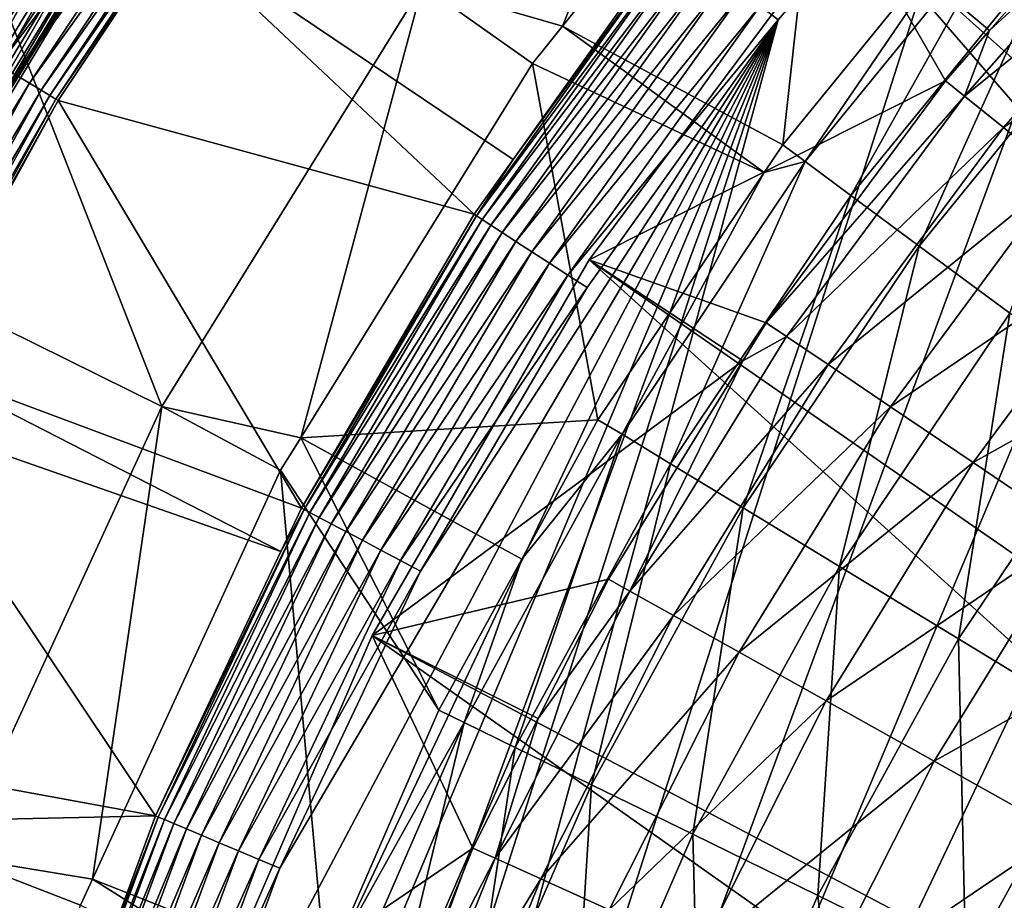
# Model space of a CAD drawing. Extents: x -55 to 55, y -158 to 0.
# Drawn here: x -41 to -30, y -88 to -78 of the extents above; entities that cross this region are included whole.
import ezdxf

# ---------------------------------------------------------------- set-up
doc = ezdxf.new("R2010")
doc.units = 0
for name, color, linetype in [('L1', 7, 'CONTINUOUS'), ('L3', 7, 'CONTINUOUS'), ('L7', 7, 'CONTINUOUS')]:
    doc.layers.add(name, color=color, linetype=linetype)

msp = doc.modelspace()

# ---------------------------------------------------------------- linework, layer by layer
at = {"layer": 'L1', "color": 250}
for points in [[(-31.79085, -76.52432, -0.199997), (-17.59121, -89.17148, -0.199997), (-28.47903, -73.01399, -0.199997)], [(-30.21757, -77.84521, -52.53087), (-31.79085, -76.52432, -0.199997), (-28.49584, -75.88895, -52.53087)], [(-28.29873, -76.07786, -55.88071), (-30.21757, -77.84521, -52.53087), (-28.49584, -75.88895, -52.53087)], [(-30.4969, -78.57547, -55.88071), (-28.29873, -76.07786, -55.88071), (-27.89675, -76.46313, -59.19521)], [(-30.4969, -78.57547, -55.88071), (-30.21757, -77.84521, -52.53087), (-28.29873, -76.07786, -55.88071)], [(-34.67274, -80.39538, -0.199997), (-19.05129, -91.22927, -0.199997), (-31.79085, -76.52432, -0.199997)], [(-30.70932, -78.40396, -52.53087), (-34.67274, -80.39538, -0.199997), (-31.79085, -76.52432, -0.199997)], [(-31.79085, -76.52432, -0.199997), (-19.05129, -91.22927, -0.199997), (-17.59121, -89.17148, -0.199997)], [(-30.70932, -78.40396, -52.53087), (-31.79085, -76.52432, -0.199997), (-30.21757, -77.84521, -52.53087)], [(-30.06369, -78.92526, -59.19521), (-30.4969, -78.57547, -55.88071), (-27.89675, -76.46313, -59.19521)], [(-30.06369, -78.92526, -59.19521), (-27.89675, -76.46313, -59.19521), (-27.2928, -77.04198, -62.45037)], [(-29.41283, -79.4508, -62.45037), (-30.06369, -78.92526, -59.19521), (-27.2928, -77.04198, -62.45037)], [(-30.4969, -78.57547, -55.88071), (-30.70932, -78.40396, -52.53087), (-30.21757, -77.84521, -52.53087)], [(-32.70154, -81.09762, -52.53087), (-34.67274, -80.39538, -0.199997), (-30.70932, -78.40396, -52.53087)], [(-32.70154, -81.09762, -52.53087), (-30.70932, -78.40396, -52.53087), (-30.4969, -78.57547, -55.88071)], [(-32.47534, -81.2505, -55.88071), (-32.70154, -81.09762, -52.53087), (-30.4969, -78.57547, -55.88071)], [(-32.47534, -81.2505, -55.88071), (-30.4969, -78.57547, -55.88071), (-30.06369, -78.92526, -59.19521)], [(-32.01403, -81.5623, -59.19521), (-32.47534, -81.2505, -55.88071), (-30.06369, -78.92526, -59.19521)], [(-32.01403, -81.5623, -59.19521), (-30.06369, -78.92526, -59.19521), (-29.41283, -79.4508, -62.45037)], [(-29.41283, -79.4508, -62.45037), (-31.32094, -82.03074, -62.45037), (-32.01403, -81.5623, -59.19521)], [(-29.41283, -79.4508, -62.45037), (-28.54902, -80.14828, -65.62264), (-31.32094, -82.03074, -62.45037)], [(-30.40109, -82.65245, -65.62264), (-31.32094, -82.03074, -62.45037), (-28.54902, -80.14828, -65.62264)], [(-30.40109, -82.65245, -65.62264), (-28.54902, -80.14828, -65.62264), (-27.47852, -81.01264, -68.68904)], [(-37.08575, -84.57483, -0.199997), (-20.2718, -93.43762, -0.199997), (-34.67274, -80.39538, -0.199997)], [(-34.67274, -80.39538, -0.199997), (-32.96169, -81.52012, -52.53087), (-37.08575, -84.57483, -0.199997)], [(-34.67274, -80.39538, -0.199997), (-20.2718, -93.43762, -0.199997), (-19.05129, -91.22927, -0.199997)], [(-32.70154, -81.09762, -52.53087), (-32.96169, -81.52012, -52.53087), (-34.67274, -80.39538, -0.199997)], [(-29.26115, -83.42291, -68.68904), (-30.40109, -82.65245, -65.62264), (-27.47852, -81.01264, -68.68904)], [(-32.96169, -81.52012, -52.53087), (-32.70154, -81.09762, -52.53087), (-32.47534, -81.2505, -55.88071)], [(-34.2198, -84.08368, -55.88071), (-32.96169, -81.52012, -52.53087), (-32.47534, -81.2505, -55.88071)], [(-34.2198, -84.08368, -55.88071), (-32.47534, -81.2505, -55.88071), (-32.01403, -81.5623, -59.19521)], [(-37.08575, -84.57483, -0.199997), (-32.96169, -81.52012, -52.53087), (-34.45815, -83.95053, -52.53087)], [(-34.45815, -83.95053, -52.53087), (-32.96169, -81.52012, -52.53087), (-34.2198, -84.08368, -55.88071)], [(-32.01403, -81.5623, -59.19521), (-33.73371, -84.35522, -59.19521), (-34.2198, -84.08368, -55.88071)], [(-32.01403, -81.5623, -59.19521), (-31.32094, -82.03074, -62.45037), (-33.73371, -84.35522, -59.19521)], [(-33.00339, -84.76321, -62.45037), (-33.73371, -84.35522, -59.19521), (-31.32094, -82.03074, -62.45037)], [(-33.00339, -84.76321, -62.45037), (-31.32094, -82.03074, -62.45037), (-30.40109, -82.65245, -65.62264)], [(-32.03413, -85.30466, -65.62264), (-33.00339, -84.76321, -62.45037), (-30.40109, -82.65245, -65.62264)], [(-32.03413, -85.30466, -65.62264), (-30.40109, -82.65245, -65.62264), (-29.26115, -83.42291, -68.68904)], [(-30.83295, -85.97568, -68.68904), (-32.03413, -85.30466, -65.62264), (-29.26115, -83.42291, -68.68904)], [(-30.83295, -85.97568, -68.68904), (-29.26115, -83.42291, -68.68904), (-27.90936, -84.33657, -71.62738)], [(-37.08575, -84.57483, -0.199997), (-34.45815, -83.95053, -52.53087), (-35.24026, -85.50174, -52.53087)], [(-35.24026, -85.50174, -52.53087), (-34.45815, -83.95053, -52.53087), (-34.2198, -84.08368, -55.88071)], [(-34.2198, -84.08368, -55.88071), (-33.73371, -84.35522, -59.19521), (-35.7177, -87.05458, -55.88071)], [(-34.2198, -84.08368, -55.88071), (-35.7177, -87.05458, -55.88071), (-35.24026, -85.50174, -52.53087)], [(-35.21033, -87.28393, -59.19521), (-35.7177, -87.05458, -55.88071), (-33.73371, -84.35522, -59.19521)], [(-35.21033, -87.28393, -59.19521), (-33.73371, -84.35522, -59.19521), (-33.00339, -84.76321, -62.45037)], [(-29.40854, -86.77141, -71.62738), (-30.83295, -85.97568, -68.68904), (-27.90936, -84.33657, -71.62738)], [(-38.99724, -89.00616, -0.199997), (-21.23738, -95.76872, -0.199997), (-37.08575, -84.57483, -0.199997)], [(-35.96648, -86.94213, -52.53087), (-38.99724, -89.00616, -0.199997), (-37.08575, -84.57483, -0.199997)], [(-37.08575, -84.57483, -0.199997), (-21.23738, -95.76872, -0.199997), (-20.2718, -93.43762, -0.199997)], [(-35.96648, -86.94213, -52.53087), (-37.08575, -84.57483, -0.199997), (-35.24026, -85.50174, -52.53087)], [(-34.44804, -87.62851, -62.45037), (-35.21033, -87.28393, -59.19521), (-33.00339, -84.76321, -62.45037)], [(-34.44804, -87.62851, -62.45037), (-33.00339, -84.76321, -62.45037), (-32.03413, -85.30466, -65.62264)], [(-33.43635, -88.08582, -65.62264), (-34.44804, -87.62851, -62.45037), (-32.03413, -85.30466, -65.62264)], [(-33.43635, -88.08582, -65.62264), (-32.03413, -85.30466, -65.62264), (-30.83295, -85.97568, -68.68904)], [(-35.7177, -87.05458, -55.88071), (-35.96648, -86.94213, -52.53087), (-35.24026, -85.50174, -52.53087)], [(-32.1826, -88.65255, -68.68904), (-33.43635, -88.08582, -65.62264), (-30.83295, -85.97568, -68.68904)], [(-32.1826, -88.65255, -68.68904), (-30.83295, -85.97568, -68.68904), (-29.40854, -86.77141, -71.62738)], [(-32.1826, -88.65255, -68.68904), (-29.40854, -86.77141, -71.62738), (-30.69584, -89.32461, -71.62738)], [(-30.69584, -89.32461, -71.62738), (-29.40854, -86.77141, -71.62738), (-27.77123, -87.68606, -74.41638)], [(-37.07694, -89.70559, -52.53087), (-38.99724, -89.00616, -0.199997), (-35.96648, -86.94213, -52.53087)], [(-35.7177, -87.05458, -55.88071), (-37.07694, -89.70559, -52.53087), (-35.96648, -86.94213, -52.53087)], [(-36.95825, -90.14182, -55.88071), (-37.07694, -89.70559, -52.53087), (-35.7177, -87.05458, -55.88071)], [(-36.95825, -90.14182, -55.88071), (-35.7177, -87.05458, -55.88071), (-35.21033, -87.28393, -59.19521)], [(-36.43326, -90.32731, -59.19521), (-36.95825, -90.14182, -55.88071), (-35.21033, -87.28393, -59.19521)], [(-36.43326, -90.32731, -59.19521), (-35.21033, -87.28393, -59.19521), (-34.44804, -87.62851, -62.45037)]]:
    msp.add_3dface(points, dxfattribs=at)
at = {"layer": 'L3', "color": 7}
for points in [[(-39.72907, -76.26302, -10), (-49.37925, -78.97832, -10), (-46.67543, -74.10698, -10)], [(-42.77279, -79.2195, 6.426586), (-40.83667, -76.05332, 6.426586), (-41.02727, -75.92662, 6.481532)], [(-42.77279, -79.2195, 6.426586), (-42.5831, -79.32584, 6.33651), (-40.83667, -76.05332, 6.426586)], [(-40.65558, -76.17371, 6.33651), (-40.83667, -76.05332, 6.426586), (-42.5831, -79.32584, 6.33651)], [(-40.65558, -76.17371, 6.33651), (-42.5831, -79.32584, 6.33651), (-42.40805, -79.42399, 6.213525)], [(-40.48844, -76.28481, 6.213525), (-40.65558, -76.17371, 6.33651), (-42.40805, -79.42399, 6.213525)], [(-42.40858, -80.71639, -10), (-49.37925, -78.97832, -10), (-39.72907, -76.26302, -10)], [(-39.72907, -76.26302, -10), (-41.86871, -79.72637, 5), (-42.40858, -80.71639, -10)], [(-40.48844, -76.28481, 6.213525), (-42.40805, -79.42399, 6.213525), (-42.25193, -79.51152, 6.06066)], [(-40.33939, -76.3839, 6.06066), (-40.48844, -76.28481, 6.213525), (-42.25193, -79.51152, 6.06066)], [(-39.72907, -76.26302, -10), (-39.97352, -76.62712, 5), (-41.86871, -79.72637, 5)], [(-40.33939, -76.3839, 6.06066), (-42.25193, -79.51152, 6.06066), (-42.11859, -79.58627, 5.881678)], [(-40.21209, -76.46853, 5.881678), (-40.33939, -76.3839, 6.06066), (-42.11859, -79.58627, 5.881678)], [(-40.21209, -76.46853, 5.881678), (-42.11859, -79.58627, 5.881678), (-42.01131, -79.64642, 5.680986)], [(-42.01131, -79.64642, 5.680986), (-40.10967, -76.53661, 5.680986), (-40.21209, -76.46853, 5.881678)], [(-42.01131, -79.64642, 5.680986), (-41.93274, -79.69046, 5.463526), (-40.10967, -76.53661, 5.680986)], [(-40.03466, -76.58648, 5.463526), (-40.10967, -76.53661, 5.680986), (-41.93274, -79.69046, 5.463526)], [(-40.03466, -76.58648, 5.463526), (-41.93274, -79.69046, 5.463526), (-41.88482, -79.71734, 5.234652)], [(-39.98889, -76.6169, 5.234652), (-40.03466, -76.58648, 5.463526), (-41.88482, -79.71734, 5.234652)], [(-39.98889, -76.6169, 5.234652), (-41.88482, -79.71734, 5.234652), (-41.86871, -79.72637, 5)], [(-41.86871, -79.72637, 5), (-39.97352, -76.62712, 5), (-39.98889, -76.6169, 5.234652)]]:
    msp.add_3dface(points, dxfattribs=at)
at = {"layer": 'L7', "color": 7}
for points in [[(-0.914723, -61.86128, -105.5), (-40.34101, -112.2735, -105.5), (-4.564663, -62.10389, -105.5)], [(-0.914723, -61.86128, -105.5), (2.742377, -61.9422, -105.5), (-40.34101, -112.2735, -105.5)], [(-40.34101, -112.2735, -105.5), (2.742377, -61.9422, -105.5), (6.378014, -62.34603, -105.5)], [(-4.564663, -62.10389, -105.5), (-40.34101, -112.2735, -105.5), (-8.178879, -62.66814, -105.5)], [(-40.34101, -112.2735, -105.5), (6.378014, -62.34603, -105.5), (9.963734, -63.06959, -105.5)], [(-40.34101, -112.2735, -105.5), (-11.72908, -63.54959, -105.5), (-8.178879, -62.66814, -105.5)], [(9.963734, -63.06959, -105.5), (13.47147, -64.10722, -105.5), (-40.34101, -112.2735, -105.5)], [(-40.34101, -112.2735, -105.5), (-15.18749, -64.74137, -105.5), (-11.72908, -63.54959, -105.5)], [(-40.34101, -112.2735, -105.5), (13.47147, -64.10722, -105.5), (16.87378, -65.45081, -105.5)], [(-40.98507, -108.6727, -105.5), (-18.52704, -66.23414, -105.5), (-15.18749, -64.74137, -105.5)], [(-40.98507, -108.6727, -105.5), (-15.18749, -64.74137, -105.5), (-40.34101, -112.2735, -105.5)], [(-40.34101, -112.2735, -105.5), (16.87378, -65.45081, -105.5), (20.14403, -67.08983, -105.5)], [(-21.72159, -68.01622, -105.5), (-18.52704, -66.23414, -105.5), (-40.98507, -108.6727, -105.5)], [(23.25662, -69.01147, -105.5), (-40.34101, -112.2735, -105.5), (20.14403, -67.08983, -105.5)], [(-40.98507, -108.6727, -105.5), (-24.74613, -70.07365, -105.5), (-21.72159, -68.01622, -105.5)], [(26.1872, -71.20068, -105.5), (-40.34101, -112.2735, -105.5), (23.25662, -69.01147, -105.5)], [(-27.57701, -72.39035, -105.5), (-24.74613, -70.07365, -105.5), (-40.98507, -108.6727, -105.5)], [(26.1872, -71.20068, -105.5), (28.91283, -73.64032, -105.5), (-40.34101, -112.2735, -105.5)], [(-40.98507, -108.6727, -105.5), (-30.19205, -74.94817, -105.5), (-27.57701, -72.39035, -105.5)], [(-36.52481, -77.34462, 14.5), (-34.96698, -77.7968, 13.5), (-33.07065, -73.05212, 14.5)], [(-34.96698, -77.7968, 13.5), (-31.96213, -74.06267, 13.5), (-33.07065, -73.05212, 14.5)], [(-40.34101, -112.2735, -105.5), (28.91283, -73.64032, -105.5), (31.41218, -76.31131, -105.5)], [(-34.96698, -77.7968, 13.5), (-32.51828, -79.11864, -52.70273), (-31.96213, -74.06267, 13.5)], [(-31.96213, -74.06267, 13.5), (-32.51828, -79.11864, -52.70273), (-30.19372, -76.26136, -52.70273)], [(-41.15427, -74.3139, 6.839795), (-40.98066, -74.43576, 6.694464), (-43.37182, -77.76447, 6.839795)], [(-40.98066, -74.43576, 6.694464), (-43.18885, -77.87178, 6.694464), (-43.37182, -77.76447, 6.839795)], [(-40.98066, -74.43576, 6.694464), (-40.78928, -74.57009, 6.587503), (-43.18885, -77.87178, 6.694464)], [(-41.85999, -77.84869, 6.500003), (-42.5517, -78.24544, 6.500003), (-39.59184, -74.43485, 6.500003)], [(-39.59184, -74.43485, 6.500003), (-42.5517, -78.24544, 6.500003), (-40.37609, -74.86011, 6.500003)], [(-39.3867, -74.58389, 6.478412), (-41.85999, -77.84869, 6.500003), (-39.59184, -74.43485, 6.500003)], [(-42.98716, -77.99006, 6.587503), (-43.18885, -77.87178, 6.694464), (-40.78928, -74.57009, 6.587503)], [(-42.98716, -77.99006, 6.587503), (-40.78928, -74.57009, 6.587503), (-40.58576, -74.71294, 6.522035)], [(-41.6431, -77.98004, 6.478412), (-41.85999, -77.84869, 6.500003), (-39.3867, -74.58389, 6.478412)], [(-39.18746, -74.72864, 6.41427), (-41.6431, -77.98004, 6.478412), (-39.3867, -74.58389, 6.478412)], [(-40.58576, -74.71294, 6.522035), (-42.77268, -78.11584, 6.522035), (-42.98716, -77.99006, 6.587503)], [(-40.58576, -74.71294, 6.522035), (-40.37609, -74.86011, 6.500003), (-42.77268, -78.11584, 6.522035)], [(-41.43245, -78.10762, 6.41427), (-41.6431, -77.98004, 6.478412), (-39.18746, -74.72864, 6.41427)], [(-38.99987, -74.86494, 6.309425), (-41.43245, -78.10762, 6.41427), (-39.18746, -74.72864, 6.41427)], [(-40.37609, -74.86011, 6.500003), (-42.5517, -78.24544, 6.500003), (-42.77268, -78.11584, 6.522035)], [(-41.23411, -78.22774, 6.309425), (-41.43245, -78.10762, 6.41427), (-38.99987, -74.86494, 6.309425)], [(-38.82931, -74.98886, 6.166888), (-41.23411, -78.22774, 6.309425), (-38.99987, -74.86494, 6.309425)], [(-41.05378, -78.33695, 6.166888), (-41.23411, -78.22774, 6.309425), (-38.82931, -74.98886, 6.166888)], [(-38.6807, -75.09682, 5.990764), (-41.05378, -78.33695, 6.166888), (-38.82931, -74.98886, 6.166888)], [(-40.98507, -108.6727, -105.5), (-32.57081, -77.7271, -105.5), (-30.19205, -74.94817, -105.5)], [(-32.57081, -77.7271, -105.5), (-32.77054, -77.57089, -105.4784), (-30.19205, -74.94817, -105.5)], [(-40.89666, -78.43211, 5.990764), (-41.05378, -78.33695, 6.166888), (-38.6807, -75.09682, 5.990764)], [(-38.55832, -75.18574, 5.786119), (-40.89666, -78.43211, 5.990764), (-38.6807, -75.09682, 5.990764)], [(-40.76726, -78.51047, 5.786119), (-40.89666, -78.43211, 5.990764), (-38.55832, -75.18574, 5.786119)], [(-38.46568, -75.25305, 5.558854), (-40.76726, -78.51047, 5.786119), (-38.55832, -75.18574, 5.786119)], [(-40.66932, -78.56978, 5.558854), (-40.76726, -78.51047, 5.786119), (-38.46568, -75.25305, 5.558854)], [(-38.40546, -75.2968, 5.315503), (-40.66932, -78.56978, 5.558854), (-38.46568, -75.25305, 5.558854)], [(-40.60565, -78.60835, 5.315503), (-40.66932, -78.56978, 5.558854), (-38.40546, -75.2968, 5.315503)], [(-38.40546, -75.2968, 5.315503), (-39.31275, -76.72057, 5.063062), (-40.60565, -78.60835, 5.315503)], [(-40.34101, -112.2735, -105.5), (31.41218, -76.31131, -105.5), (33.66568, -79.19275, -105.5)], [(-30.19372, -76.26136, -52.70273), (-32.51828, -79.11864, -52.70273), (-32.26716, -79.30461, -56.30009)], [(-29.96054, -76.46941, -56.30009), (-30.19372, -76.26136, -52.70273), (-32.26716, -79.30461, -56.30009)], [(-39.42529, -82.02907, 14.5), (-41.60857, -76.4598, 14.5), (-43.6497, -79.94025, 14.5)], [(-36.52481, -77.34462, 14.5), (-41.60857, -76.4598, 14.5), (-39.42529, -82.02907, 14.5)], [(-29.96054, -76.46941, -56.30009), (-32.26716, -79.30461, -56.30009), (-31.75953, -79.68053, -59.85532)], [(-31.75953, -79.68053, -59.85532), (-29.48921, -76.88992, -59.85532), (-29.96054, -76.46941, -56.30009)], [(-40.60565, -78.60835, 5.315503), (-39.31275, -76.72057, 5.063062), (-40.57808, -78.62504, 5.063062)], [(-35.95214, -79.89008, -104.0631), (-40.57808, -78.62504, 5.063062), (-39.31275, -76.72057, 5.063062)], [(-35.95214, -79.89008, -104.0631), (-39.31275, -76.72057, 5.063062), (-35.51627, -79.27885, -104.0631)], [(-35.51627, -79.27885, -104.0631), (-39.31275, -76.72057, 5.063062), (-33.75132, -76.80384, -104.0631)], [(-33.72594, -76.8237, -104.3155), (-33.6673, -76.86955, -104.5589), (-35.9251, -79.90762, -104.3155)], [(-33.72594, -76.8237, -104.3155), (-35.9251, -79.90762, -104.3155), (-35.51627, -79.27885, -104.0631)], [(-33.6673, -76.86955, -104.5589), (-35.86264, -79.94811, -104.5589), (-35.9251, -79.90762, -104.3155)], [(-33.6673, -76.86955, -104.5589), (-33.57711, -76.9401, -104.7861), (-35.86264, -79.94811, -104.5589)], [(-35.51627, -79.27885, -104.0631), (-33.75132, -76.80384, -104.0631), (-33.72594, -76.8237, -104.3155)], [(-35.76656, -80.01041, -104.7861), (-35.86264, -79.94811, -104.5589), (-33.57711, -76.9401, -104.7861)], [(-35.76656, -80.01041, -104.7861), (-33.57711, -76.9401, -104.7861), (-33.45795, -77.03329, -104.9908)], [(-31.75953, -79.68053, -59.85532), (-30.99945, -80.24341, -63.34015), (-29.48921, -76.88992, -59.85532)], [(-28.78346, -77.5196, -63.34015), (-29.48921, -76.88992, -59.85532), (-30.99945, -80.24341, -63.34015)], [(-33.45795, -77.03329, -104.9908), (-35.63964, -80.0927, -104.9908), (-35.76656, -80.01041, -104.7861)], [(-33.45795, -77.03329, -104.9908), (-33.31325, -77.14645, -105.1669), (-35.63964, -80.0927, -104.9908)], [(-33.31325, -77.14645, -105.1669), (-35.48551, -80.19263, -105.1669), (-35.63964, -80.0927, -104.9908)], [(-33.31325, -77.14645, -105.1669), (-33.14719, -77.27633, -105.3094), (-35.48551, -80.19263, -105.1669)], [(-33.14719, -77.27633, -105.3094), (-35.30861, -80.30732, -105.3094), (-35.48551, -80.19263, -105.1669)], [(-33.14719, -77.27633, -105.3094), (-32.96453, -77.41918, -105.4143), (-35.30861, -80.30732, -105.3094)], [(-39.42529, -82.02907, 14.5), (-37.87974, -82.37687, 13.5), (-36.52481, -77.34462, 14.5)], [(-37.87974, -82.37687, 13.5), (-35.30052, -78.21129, 13.5), (-36.52481, -77.34462, 14.5)], [(-36.52481, -77.34462, 14.5), (-35.30052, -78.21129, 13.5), (-34.96698, -77.7968, 13.5)], [(-35.11405, -80.43347, -105.4143), (-35.30861, -80.30732, -105.3094), (-32.96453, -77.41918, -105.4143)], [(-35.11405, -80.43347, -105.4143), (-32.96453, -77.41918, -105.4143), (-32.77054, -77.57089, -105.4784)], [(-28.78346, -77.5196, -63.34015), (-30.99945, -80.24341, -63.34015), (-29.99294, -80.98878, -66.72689)], [(-34.90741, -80.56745, -105.4784), (-35.11405, -80.43347, -105.4143), (-32.77054, -77.57089, -105.4784)], [(-34.90741, -80.56745, -105.4784), (-32.77054, -77.57089, -105.4784), (-32.57081, -77.7271, -105.5)], [(-41.30836, -105.029, -105.5), (-41.30836, -101.371, -105.5), (-32.57081, -77.7271, -105.5)], [(-41.30836, -105.029, -105.5), (-32.57081, -77.7271, -105.5), (-40.98507, -108.6727, -105.5)], [(-41.30836, -101.371, -105.5), (-40.98507, -97.72732, -105.5), (-32.57081, -77.7271, -105.5)], [(-32.57081, -77.7271, -105.5), (-40.98507, -97.72732, -105.5), (-40.34101, -94.12647, -105.5)], [(-32.57081, -77.7271, -105.5), (-40.34101, -94.12647, -105.5), (-39.38123, -90.59664, -105.5)], [(-39.38123, -90.59664, -105.5), (-38.11324, -87.16544, -105.5), (-32.57081, -77.7271, -105.5)], [(-32.57081, -77.7271, -105.5), (-38.11324, -87.16544, -105.5), (-36.54696, -83.85973, -105.5)], [(-32.57081, -77.7271, -105.5), (-36.54696, -83.85973, -105.5), (-34.69465, -80.70539, -105.5)], [(-32.57081, -77.7271, -105.5), (-34.69465, -80.70539, -105.5), (-34.90741, -80.56745, -105.4784)], [(-35.30052, -78.21129, 13.5), (-32.72369, -79.42417, -52.70273), (-34.96698, -77.7968, 13.5)], [(-34.96698, -77.7968, 13.5), (-32.72369, -79.42417, -52.70273), (-32.51828, -79.11864, -52.70273)], [(-37.87974, -82.37687, 13.5), (-34.57339, -82.17546, -52.70273), (-35.30052, -78.21129, 13.5)], [(-35.30052, -78.21129, 13.5), (-34.57339, -82.17546, -52.70273), (-32.72369, -79.42417, -52.70273)], [(-40.89666, -78.43211, 5.990764), (-42.99029, -81.85944, 6.166888), (-41.05378, -78.33695, 6.166888)], [(-42.82575, -81.94111, 5.990764), (-42.99029, -81.85944, 6.166888), (-40.89666, -78.43211, 5.990764)], [(-40.76726, -78.51047, 5.786119), (-42.82575, -81.94111, 5.990764), (-40.89666, -78.43211, 5.990764)], [(-42.69025, -82.00838, 5.786119), (-42.82575, -81.94111, 5.990764), (-40.76726, -78.51047, 5.786119)], [(-40.66932, -78.56978, 5.558854), (-42.69025, -82.00838, 5.786119), (-40.76726, -78.51047, 5.786119)], [(-42.58769, -82.05929, 5.558854), (-42.69025, -82.00838, 5.786119), (-40.66932, -78.56978, 5.558854)], [(-40.60565, -78.60835, 5.315503), (-42.58769, -82.05929, 5.558854), (-40.66932, -78.56978, 5.558854)], [(-42.52101, -82.09238, 5.315503), (-42.58769, -82.05929, 5.558854), (-40.60565, -78.60835, 5.315503)], [(-40.60565, -78.60835, 5.315503), (-40.57808, -78.62504, 5.063062), (-42.52101, -82.09238, 5.315503)], [(-40.57808, -78.62504, 5.063062), (-42.18528, -81.54852, 5.063062), (-42.52101, -82.09238, 5.315503)], [(-37.87159, -83.15875, -104.0631), (-42.18528, -81.54852, 5.063062), (-40.57808, -78.62504, 5.063062)], [(-37.87159, -83.15875, -104.0631), (-40.57808, -78.62504, 5.063062), (-35.95214, -79.89008, -104.0631)], [(-32.26716, -79.30461, -56.30009), (-32.51828, -79.11864, -52.70273), (-32.72369, -79.42417, -52.70273)], [(33.66568, -79.19275, -105.5), (35.6557, -82.26207, -105.5), (-40.34101, -112.2735, -105.5)], [(-35.9251, -79.90762, -104.3155), (-35.95214, -79.89008, -104.0631), (-35.51627, -79.27885, -104.0631)], [(-32.26716, -79.30461, -56.30009), (-34.30639, -82.33782, -56.30009), (-33.76669, -82.66602, -59.85532)], [(-32.26716, -79.30461, -56.30009), (-32.72369, -79.42417, -52.70273), (-34.30639, -82.33782, -56.30009)], [(-31.75953, -79.68053, -59.85532), (-32.26716, -79.30461, -56.30009), (-33.76669, -82.66602, -59.85532)], [(-34.30639, -82.33782, -56.30009), (-32.72369, -79.42417, -52.70273), (-34.57339, -82.17546, -52.70273)], [(-31.75953, -79.68053, -59.85532), (-33.76669, -82.66602, -59.85532), (-32.95857, -83.15745, -63.34015)], [(-32.95857, -83.15745, -63.34015), (-30.99945, -80.24341, -63.34015), (-31.75953, -79.68053, -59.85532)], [(-39.42529, -82.02907, 14.5), (-43.6497, -79.94025, 14.5), (-41.72813, -87.03443, 14.5)], [(-35.9251, -79.90762, -104.3155), (-37.87159, -83.15875, -104.0631), (-35.95214, -79.89008, -104.0631)], [(-37.8431, -83.17383, -104.3155), (-37.87159, -83.15875, -104.0631), (-35.9251, -79.90762, -104.3155)], [(-35.9251, -79.90762, -104.3155), (-35.86264, -79.94811, -104.5589), (-37.8431, -83.17383, -104.3155)], [(-37.77731, -83.20864, -104.5589), (-37.8431, -83.17383, -104.3155), (-35.86264, -79.94811, -104.5589)], [(-37.77731, -83.20864, -104.5589), (-35.86264, -79.94811, -104.5589), (-35.76656, -80.01041, -104.7861)], [(-35.76656, -80.01041, -104.7861), (-37.6761, -83.26221, -104.7861), (-37.77731, -83.20864, -104.5589)], [(-35.76656, -80.01041, -104.7861), (-35.63964, -80.0927, -104.9908), (-37.6761, -83.26221, -104.7861)], [(-35.63964, -80.0927, -104.9908), (-37.5424, -83.33296, -104.9908), (-37.6761, -83.26221, -104.7861)], [(-35.63964, -80.0927, -104.9908), (-35.48551, -80.19263, -105.1669), (-37.5424, -83.33296, -104.9908)], [(-35.48551, -80.19263, -105.1669), (-37.38004, -83.41888, -105.1669), (-37.5424, -83.33296, -104.9908)], [(-35.48551, -80.19263, -105.1669), (-35.30861, -80.30732, -105.3094), (-37.38004, -83.41888, -105.1669)], [(-32.95857, -83.15745, -63.34015), (-31.88845, -83.80821, -66.72689), (-30.99945, -80.24341, -63.34015)], [(-29.99294, -80.98878, -66.72689), (-30.99945, -80.24341, -63.34015), (-31.88845, -83.80821, -66.72689)], [(-37.1937, -83.51748, -105.3094), (-37.38004, -83.41888, -105.1669), (-35.30861, -80.30732, -105.3094)], [(-37.1937, -83.51748, -105.3094), (-35.30861, -80.30732, -105.3094), (-35.11405, -80.43347, -105.4143)], [(-36.98875, -83.62594, -105.4143), (-37.1937, -83.51748, -105.3094), (-35.11405, -80.43347, -105.4143)], [(-36.98875, -83.62594, -105.4143), (-35.11405, -80.43347, -105.4143), (-34.90741, -80.56745, -105.4784)], [(-34.90741, -80.56745, -105.4784), (-36.77108, -83.74113, -105.4784), (-36.98875, -83.62594, -105.4143)], [(-34.90741, -80.56745, -105.4784), (-34.69465, -80.70539, -105.5), (-36.77108, -83.74113, -105.4784)], [(-34.69465, -80.70539, -105.5), (-36.54696, -83.85973, -105.5), (-36.77108, -83.74113, -105.4784)], [(-29.99294, -80.98878, -66.72689), (-31.88845, -83.80821, -66.72689), (-30.56485, -84.61311, -69.98861)], [(-28.74802, -81.9107, -69.98861), (-29.99294, -80.98878, -66.72689), (-30.56485, -84.61311, -69.98861)], [(-38.10117, -83.6433, -104.0631), (-42.49215, -82.10672, 5.063062), (-42.18528, -81.54852, 5.063062)], [(-38.10117, -83.6433, -104.0631), (-42.18528, -81.54852, 5.063062), (-37.87159, -83.15875, -104.0631)], [(-28.74802, -81.9107, -69.98861), (-30.56485, -84.61311, -69.98861), (-28.99828, -85.56575, -73.09939)], [(-41.72813, -87.03443, 14.5), (-40.19602, -87.28635, 13.5), (-39.42529, -82.02907, 14.5)], [(-40.19602, -87.28635, 13.5), (-38.10378, -82.7387, 13.5), (-39.42529, -82.02907, 14.5)], [(-39.42529, -82.02907, 14.5), (-38.10378, -82.7387, 13.5), (-37.87974, -82.37687, 13.5)], [(-39.49464, -86.58427, -104.0631), (-44.10816, -85.73634, 5.063062), (-42.49215, -82.10672, 5.063062)], [(-39.49464, -86.58427, -104.0631), (-42.49215, -82.10672, 5.063062), (-38.10117, -83.6433, -104.0631)], [(-37.87974, -82.37687, 13.5), (-35.42231, -83.72633, -52.70273), (-34.57339, -82.17546, -52.70273)], [(-34.30639, -82.33782, -56.30009), (-34.57339, -82.17546, -52.70273), (-35.42231, -83.72633, -52.70273)], [(-40.34101, -112.2735, -105.5), (35.6557, -82.26207, -105.5), (37.36667, -85.49526, -105.5)], [(-36.06135, -85.5439, -56.30009), (-35.49404, -85.82167, -59.85532), (-34.30639, -82.33782, -56.30009)], [(-36.06135, -85.5439, -56.30009), (-34.30639, -82.33782, -56.30009), (-35.42231, -83.72633, -52.70273)], [(-33.76669, -82.66602, -59.85532), (-34.30639, -82.33782, -56.30009), (-35.49404, -85.82167, -59.85532)], [(-38.10378, -82.7387, 13.5), (-36.34201, -85.40649, -52.70273), (-37.87974, -82.37687, 13.5)], [(-36.34201, -85.40649, -52.70273), (-35.42231, -83.72633, -52.70273), (-37.87974, -82.37687, 13.5)], [(-33.76669, -82.66602, -59.85532), (-35.49404, -85.82167, -59.85532), (-34.64458, -86.23757, -63.34015)], [(-32.95857, -83.15745, -63.34015), (-33.76669, -82.66602, -59.85532), (-34.64458, -86.23757, -63.34015)], [(-40.19602, -87.28635, 13.5), (-37.60413, -88.31219, -52.70273), (-38.10378, -82.7387, 13.5)], [(-38.10378, -82.7387, 13.5), (-37.60413, -88.31219, -52.70273), (-36.34201, -85.40649, -52.70273)], [(-39.46493, -86.59677, -104.3155), (-39.49464, -86.58427, -104.0631), (-37.8431, -83.17383, -104.3155)], [(-39.49464, -86.58427, -104.0631), (-38.10117, -83.6433, -104.0631), (-37.8431, -83.17383, -104.3155)], [(-39.46493, -86.59677, -104.3155), (-37.8431, -83.17383, -104.3155), (-37.77731, -83.20864, -104.5589)], [(-37.77731, -83.20864, -104.5589), (-39.39632, -86.62564, -104.5589), (-39.46493, -86.59677, -104.3155)], [(-37.77731, -83.20864, -104.5589), (-37.6761, -83.26221, -104.7861), (-39.39632, -86.62564, -104.5589)], [(-37.8431, -83.17383, -104.3155), (-38.10117, -83.6433, -104.0631), (-37.87159, -83.15875, -104.0631)], [(-32.95857, -83.15745, -63.34015), (-34.64458, -86.23757, -63.34015), (-33.51972, -86.78832, -66.72689)], [(-33.51972, -86.78832, -66.72689), (-31.88845, -83.80821, -66.72689), (-32.95857, -83.15745, -63.34015)], [(-37.6761, -83.26221, -104.7861), (-39.29077, -86.67004, -104.7861), (-39.39632, -86.62564, -104.5589)], [(-37.6761, -83.26221, -104.7861), (-37.5424, -83.33296, -104.9908), (-39.29077, -86.67004, -104.7861)], [(-37.5424, -83.33296, -104.9908), (-39.15134, -86.7287, -104.9908), (-39.29077, -86.67004, -104.7861)], [(-37.5424, -83.33296, -104.9908), (-37.38004, -83.41888, -105.1669), (-39.15134, -86.7287, -104.9908)], [(-38.98202, -86.79993, -105.1669), (-39.15134, -86.7287, -104.9908), (-37.38004, -83.41888, -105.1669)], [(-38.98202, -86.79993, -105.1669), (-37.38004, -83.41888, -105.1669), (-37.1937, -83.51748, -105.3094)], [(-38.7877, -86.88169, -105.3094), (-38.98202, -86.79993, -105.1669), (-37.1937, -83.51748, -105.3094)], [(-38.7877, -86.88169, -105.3094), (-37.1937, -83.51748, -105.3094), (-36.98875, -83.62594, -105.4143)], [(-36.98875, -83.62594, -105.4143), (-38.57396, -86.97161, -105.4143), (-38.7877, -86.88169, -105.3094)], [(-36.98875, -83.62594, -105.4143), (-36.77108, -83.74113, -105.4784), (-38.57396, -86.97161, -105.4143)], [(-36.77108, -83.74113, -105.4784), (-38.34696, -87.06711, -105.4784), (-38.57396, -86.97161, -105.4143)], [(-36.77108, -83.74113, -105.4784), (-36.54696, -83.85973, -105.5), (-38.34696, -87.06711, -105.4784)], [(-35.42231, -83.72633, -52.70273), (-36.34201, -85.40649, -52.70273), (-36.06135, -85.5439, -56.30009)], [(-38.11324, -87.16544, -105.5), (-38.34696, -87.06711, -105.4784), (-36.54696, -83.85973, -105.5)], [(-33.51972, -86.78832, -66.72689), (-32.12841, -87.46953, -69.98861), (-31.88845, -83.80821, -66.72689)], [(-30.56485, -84.61311, -69.98861), (-31.88845, -83.80821, -66.72689), (-32.12841, -87.46953, -69.98861)], [(-30.56485, -84.61311, -69.98861), (-32.12841, -87.46953, -69.98861), (-30.4817, -88.27577, -73.09939)], [(-28.99828, -85.56575, -73.09939), (-30.56485, -84.61311, -69.98861), (-30.4817, -88.27577, -73.09939)], [(-36.34201, -85.40649, -52.70273), (-37.60413, -88.31219, -52.70273), (-36.06135, -85.5439, -56.30009)], [(-40.34101, -112.2735, -105.5), (37.36667, -85.49526, -105.5), (38.7852, -88.86701, -105.5)], [(-36.06135, -85.5439, -56.30009), (-37.60413, -88.31219, -52.70273), (-37.5175, -88.89629, -56.30009)], [(-36.06135, -85.5439, -56.30009), (-37.5175, -88.89629, -56.30009), (-36.92728, -89.12131, -59.85532)], [(-36.92728, -89.12131, -59.85532), (-35.49404, -85.82167, -59.85532), (-36.06135, -85.5439, -56.30009)], [(-28.99828, -85.56575, -73.09939), (-30.4817, -88.27577, -73.09939), (-28.59269, -89.20065, -76.0345)], [(-39.49464, -86.58427, -104.0631), (-44.44091, -86.69187, 5.063062), (-44.10816, -85.73634, 5.063062)], [(-36.92728, -89.12131, -59.85532), (-36.04352, -89.45825, -63.34015), (-35.49404, -85.82167, -59.85532)], [(-34.64458, -86.23757, -63.34015), (-35.49404, -85.82167, -59.85532), (-36.04352, -89.45825, -63.34015)], [(-34.64458, -86.23757, -63.34015), (-36.04352, -89.45825, -63.34015), (-34.87324, -89.90443, -66.72689)], [(-33.51972, -86.78832, -66.72689), (-34.64458, -86.23757, -63.34015), (-34.87324, -89.90443, -66.72689)], [(-40.12682, -88.29495, -104.0631), (-44.44091, -86.69187, 5.063062), (-39.49464, -86.58427, -104.0631)], [(-39.46493, -86.59677, -104.3155), (-39.39632, -86.62564, -104.5589), (-40.7779, -90.14966, -104.3155)], [(-39.46493, -86.59677, -104.3155), (-40.7779, -90.14966, -104.3155), (-40.12682, -88.29495, -104.0631)], [(-39.39632, -86.62564, -104.5589), (-40.707, -90.17234, -104.5589), (-40.7779, -90.14966, -104.3155)], [(-39.39632, -86.62564, -104.5589), (-39.29077, -86.67004, -104.7861), (-40.707, -90.17234, -104.5589)], [(-40.12682, -88.29495, -104.0631), (-39.49464, -86.58427, -104.0631), (-39.46493, -86.59677, -104.3155)], [(-40.12682, -88.29495, -104.0631), (-45.41479, -89.48847, 5.063062), (-44.44091, -86.69187, 5.063062)], [(-39.29077, -86.67004, -104.7861), (-40.59794, -90.20725, -104.7861), (-40.707, -90.17234, -104.5589)], [(-39.29077, -86.67004, -104.7861), (-39.15134, -86.7287, -104.9908), (-40.59794, -90.20725, -104.7861)], [(-40.45387, -90.25335, -104.9908), (-40.59794, -90.20725, -104.7861), (-39.15134, -86.7287, -104.9908)], [(-40.45387, -90.25335, -104.9908), (-39.15134, -86.7287, -104.9908), (-38.98202, -86.79993, -105.1669)], [(-40.27892, -90.30934, -105.1669), (-40.45387, -90.25335, -104.9908), (-38.98202, -86.79993, -105.1669)], [(-40.27892, -90.30934, -105.1669), (-38.98202, -86.79993, -105.1669), (-38.7877, -86.88169, -105.3094)], [(-33.51972, -86.78832, -66.72689), (-34.87324, -89.90443, -66.72689), (-33.42574, -90.45629, -69.98861)], [(-33.42574, -90.45629, -69.98861), (-32.12841, -87.46953, -69.98861), (-33.51972, -86.78832, -66.72689)], [(-38.7877, -86.88169, -105.3094), (-40.07813, -90.37361, -105.3094), (-40.27892, -90.30934, -105.1669)], [(-38.7877, -86.88169, -105.3094), (-38.57396, -86.97161, -105.4143), (-40.07813, -90.37361, -105.3094)], [(-41.87922, -92.44798, 13.5), (-40.32942, -87.5763, 13.5), (-41.72813, -87.03443, 14.5)], [(-41.72813, -87.03443, 14.5), (-40.32942, -87.5763, 13.5), (-40.19602, -87.28635, 13.5)], [(-38.57396, -86.97161, -105.4143), (-39.85728, -90.44428, -105.4143), (-40.07813, -90.37361, -105.3094)], [(-38.57396, -86.97161, -105.4143), (-38.34696, -87.06711, -105.4784), (-39.85728, -90.44428, -105.4143)], [(-39.62273, -90.51935, -105.4784), (-39.85728, -90.44428, -105.4143), (-38.34696, -87.06711, -105.4784)], [(-39.62273, -90.51935, -105.4784), (-38.34696, -87.06711, -105.4784), (-38.11324, -87.16544, -105.5)], [(-39.38123, -90.59664, -105.5), (-39.62273, -90.51935, -105.4784), (-38.11324, -87.16544, -105.5)], [(-40.32942, -87.5763, 13.5), (-37.80949, -88.78497, -52.70273), (-40.19602, -87.28635, 13.5)], [(-40.19602, -87.28635, 13.5), (-37.80949, -88.78497, -52.70273), (-37.60413, -88.31219, -52.70273)], [(-33.42574, -90.45629, -69.98861), (-31.71255, -91.10945, -73.09939), (-32.12841, -87.46953, -69.98861)], [(-30.4817, -88.27577, -73.09939), (-32.12841, -87.46953, -69.98861), (-31.71255, -91.10945, -73.09939)]]:
    msp.add_3dface(points, dxfattribs=at)

doc.saveas('drawing.dxf')
